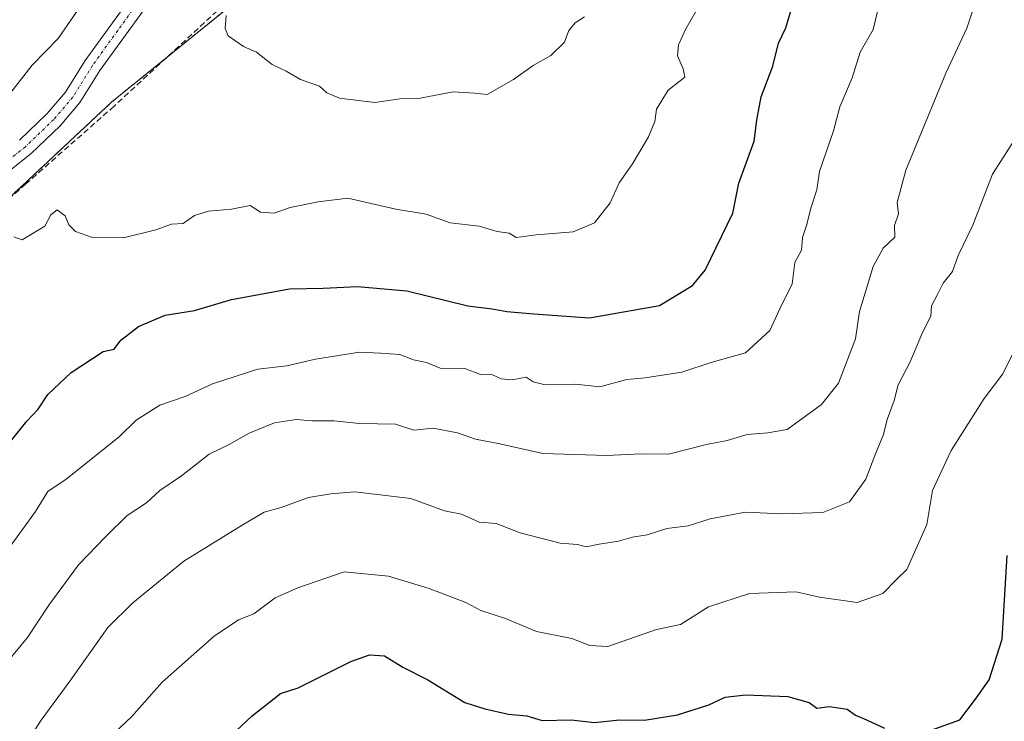
# Model space of a CAD drawing. Units: metres. Extents: x 597182 to 600626, y 4731429 to 4733791.
# Drawn here: x 599043 to 599214, y 4732649 to 4732771 of the extents above; entities that cross this region are included whole.
import ezdxf

# ---------------------------------------------------------------- set-up
doc = ezdxf.new("R2010")
doc.units = ezdxf.units.M
doc.header["$MEASUREMENT"] = 0
for name, pattern in [('TRAZO_Y_PUNTO', [1, 0.5, -0.25, 0, -0.25]), ('TRAZOS', [0.75, 0.5, -0.25]), ('TRAZOSX2', [1.5, 1, -0.5])]:
    doc.linetypes.add(name, pattern=pattern)
for name, color, linetype, lineweight in [('Arbolado forestal', 92, 'TRAZOS', 0), ('Arbolado forestal CxS', 92, 'Continuous', 0), ('Camino', 19, 'Continuous', 0), ('Camino Cxs', 19, 'Continuous', 0), ('Camino eje', 39, 'TRAZO_Y_PUNTO', 13), ('Curva de nivel maestra', 36, 'Continuous', 30), ('Curva de nivel normal', 36, 'Continuous', 0), ('Muro lineal', 1, 'TRAZOSX2', 13)]:
    doc.layers.add(name, color=color, linetype=linetype, lineweight=lineweight)

msp = doc.modelspace()

# ---------------------------------------------------------------- linework, layer by layer
at = {"layer": 'Arbolado forestal', "color": 92, "linetype": 'TRAZOS', "lineweight": 0}
msp.add_polyline3d([(598872.17, 4732502.22, 795.07), (598879.59, 4732536.7, 798.88), (598893.43, 4732571.15, 799.83), (598895.37, 4732575.97, 799.73), (598896.56, 4732577.6, 799.68), (598908.96, 4732594.56, 799.68), (598916.08, 4732604.3, 800.24), (598931.31, 4732631.35, 800.32), (598973.75, 4732662.22, 803.58), (598984.18, 4732679.68, 805.03), (599018.82, 4732719.29, 807.63), (599038.34, 4732737.54, 805.49), (599058.61, 4732756.49, 806.39), (599068.3, 4732764.33, 808.25), (599086.37, 4732778.95, 811.84), (599095.93, 4732788.22, 814.32), (599108.63, 4732800.54, 816.42), (599113.42, 4732804.68, 817.16), (599129.78, 4732818.8, 815.74)], dxfattribs=at)
msp.add_polyline3d([(598872.17, 4732502.22, 795.07), (598879.59, 4732536.7, 798.88), (598893.43, 4732571.15, 799.83), (598895.37, 4732575.97, 799.73), (598896.56, 4732577.6, 799.68), (598908.96, 4732594.56, 799.68), (598916.08, 4732604.3, 800.24), (598931.31, 4732631.35, 800.32), (598973.75, 4732662.22, 803.58), (598984.18, 4732679.68, 805.03), (599018.82, 4732719.29, 807.63), (599038.34, 4732737.54, 805.49), (599058.61, 4732756.49, 806.39), (599068.3, 4732764.33, 808.25), (599086.37, 4732778.95, 811.84), (599095.93, 4732788.22, 814.32), (599108.63, 4732800.54, 816.42), (599113.42, 4732804.68, 817.16), (599129.78, 4732818.8, 815.74)], dxfattribs=at)
at = {"layer": 'Arbolado forestal CxS', "color": 92, "linetype": 'Continuous', "lineweight": 0}
for points in [[(599030.9, 4732949.11, 786.57), (599048.6, 4732967.86, 799.32), (599056.67, 4732968.77, 802.5), (599063.55, 4732969.55, 805.94), (599071.71, 4732963.15, 807.13), (599075.64, 4732960.06, 807.7), (599088.59, 4732938.48, 809.85), (599104.9, 4732895.57, 809.22), (599104.9, 4732895.57, 809.22), (599105.9, 4732880.42, 809.3), (599106.25, 4732875.22, 809.53), (599109.16, 4732846.09, 814.14), (599113.1, 4732838.52, 815.14), (599120.31, 4732825.8, 816.43), (599125.88, 4732817.98, 816.66), (599129.78, 4732818.8, 815.74), (599108.63, 4732800.54, 816.42), (599086.37, 4732778.95, 811.84), (599058.61, 4732756.49, 806.39), (599018.82, 4732719.29, 807.63)], [(598995.39, 4732307.21, 763.05), (598957.36, 4732325.28, 774.77), (598910.22, 4732351.07, 779.86), (598885.85, 4732383.22, 786.13), (598870.49, 4732416.44, 785.96), (598872.17, 4732450.25, 785), (598871.5, 4732483.29, 790.34), (598872.17, 4732502.22, 795.07), (598879.59, 4732536.7, 798.88), (598893.43, 4732571.15, 799.83), (598895.37, 4732575.97, 799.73), (598916.08, 4732604.3, 800.24), (598931.31, 4732631.35, 800.32), (598973.75, 4732662.22, 803.58), (598984.18, 4732679.68, 805.03), (599018.82, 4732719.29, 807.63), (599058.61, 4732756.49, 806.39), (599086.37, 4732778.95, 811.84), (599108.63, 4732800.54, 816.42), (599129.78, 4732818.8, 815.74), (599166.72, 4732826.48, 804.68), (599201.35, 4732833.43, 796.3), (599219.87, 4732836.46, 792.57)]]:
    msp.add_polyline3d(points, dxfattribs=at)
at = {"layer": 'Camino', "color": 19, "linetype": 'Continuous', "lineweight": 0}
for points in [[(599042.55, 4732749.85, 805.48), (599047.36, 4732754.46, 805.62), (599050.56, 4732758.19, 805.73), (599053.97, 4732763.68, 805.9), (599062.7, 4732775.78, 807.19)], [(599065.42, 4732774.28, 807.48), (599056.54, 4732761.96, 806.12), (599053.06, 4732756.36, 805.78), (599049.61, 4732752.34, 805.63), (599044.58, 4732747.52, 805.53), (599035.65, 4732740.44, 805.52)]]:
    msp.add_polyline3d(points, dxfattribs=at)
at = {"layer": 'Camino Cxs', "color": 19, "linetype": 'Continuous', "lineweight": 0}
for points in [[(599042.55, 4732749.85, 805.48), (599047.36, 4732754.46, 805.62), (599050.56, 4732758.19, 805.73), (599053.97, 4732763.68, 805.9), (599062.7, 4732775.78, 807.19)], [(599065.42, 4732774.28, 807.48), (599056.54, 4732761.96, 806.12), (599053.06, 4732756.36, 805.78), (599049.61, 4732752.34, 805.63), (599044.58, 4732747.52, 805.53), (599035.65, 4732740.44, 805.52)]]:
    msp.add_polyline3d(points, dxfattribs=at)
at = {"layer": 'Camino eje', "color": 39, "linetype": 'TRAZO_Y_PUNTO', "lineweight": 13}
msp.add_polyline3d([(599064.06, 4732775.03, 807.36), (599059.62, 4732768.87, 806.64), (599055.26, 4732762.82, 806.02), (599051.81, 4732757.28, 805.73), (599048.49, 4732753.4, 805.61), (599043.57, 4732748.69, 805.5), (599034.72, 4732741.67, 805.54)], dxfattribs=at)
at = {"layer": 'Curva de nivel maestra', "color": 36, "linetype": 'Continuous', "lineweight": 30}
for points in [[(599040.51, 4732696.88, 800), (599043.84, 4732701, 800), (599045.78, 4732703.07, 800), (599047.5, 4732705.66, 800), (599051.52, 4732709.45, 800), (599057.08, 4732713.13, 800), (599058.99, 4732713.52, 800), (599060.17, 4732715.08, 800), (599063.26, 4732717.44, 800), (599067.85, 4732719.41, 800), (599072.99, 4732720.23, 800), (599079.43, 4732722.15, 800), (599089.52, 4732723.99, 800), (599095.33, 4732724.11, 800), (599101.33, 4732724.4, 800), (599109.89, 4732723.66, 800), (599120.52, 4732721.07, 800), (599124.72, 4732720.54, 800), (599127.29, 4732720.06, 800), (599132, 4732719.68, 800), (599141.67, 4732718.95, 800), (599153.83, 4732721.11, 800), (599159.54, 4732724.58, 800), (599161.76, 4732727.24, 800), (599166.6, 4732737.16, 800), (599167.62, 4732742.33, 800), (599170.26, 4732749.67, 800), (599170.72, 4732753.33, 800), (599171.49, 4732757.33, 800), (599173.51, 4732762.67, 800), (599174.5, 4732766.67, 800), (599175.8, 4732769.33, 800), (599176.76, 4732772.67, 800)], [(599201.04, 4732647.3, 775), (599206.07, 4732649.1, 775), (599208.78, 4732652.71, 775), (599211.12, 4732656.06, 775), (599213.42, 4732663.1, 775), (599214.25, 4732677.67, 775)], [(599080.27, 4732647.28, 775), (599083, 4732649.83, 775), (599087.9, 4732653.7, 775), (599091, 4732654.68, 775), (599100.17, 4732659.26, 775), (599103.38, 4732660.4, 775), (599106.03, 4732660.21, 775), (599109.18, 4732658.23, 775), (599113.53, 4732656.07, 775), (599119.96, 4732652.12, 775), (599123.47, 4732650.99, 775), (599127.55, 4732650.1, 775), (599130.75, 4732649.78, 775), (599133.44, 4732649.01, 775), (599138.49, 4732649.08, 775), (599142.53, 4732648.66, 775), (599146.85, 4732649.12, 775), (599151.2, 4732649.06, 775), (599156.97, 4732649.96, 775), (599162.38, 4732651.72, 775), (599165.26, 4732653.07, 775), (599168.77, 4732653.43, 775), (599176.14, 4732653.14, 775), (599179.84, 4732652.13, 775), (599181.2, 4732651.14, 775), (599183.33, 4732651.4, 775), (599186.46, 4732650.98, 775), (599187.92, 4732649.94, 775), (599189.79, 4732649.13, 775), (599192.97, 4732647.64, 775)]]:
    msp.add_polyline3d(points, dxfattribs=at)
at = {"layer": 'Curva de nivel normal', "color": 36, "linetype": 'Continuous', "lineweight": 0}
for points in [[(599040.92, 4732679.24, 795), (599045.33, 4732685.31, 795), (599047.49, 4732688.81, 795), (599050.67, 4732690.9, 795), (599059.88, 4732698.27, 795), (599062.83, 4732701.19, 795), (599066.96, 4732703.81, 795), (599071.35, 4732705.26, 795), (599076.09, 4732707.51, 795), (599084, 4732710.04, 795), (599089, 4732710.59, 795), (599094, 4732711.78, 795), (599101.67, 4732713.01, 795), (599105.33, 4732712.83, 795), (599108.67, 4732712.56, 795), (599111.08, 4732711.66, 795), (599113.31, 4732711.18, 795), (599115.67, 4732710.22, 795), (599120, 4732710.14, 795), (599122.72, 4732709.12, 795), (599124.81, 4732709.08, 795), (599126.28, 4732708.34, 795), (599128.18, 4732708.18, 795), (599130.62, 4732708.64, 795), (599131.83, 4732707.85, 795), (599133.93, 4732707.32, 795), (599139.23, 4732707.46, 795), (599143.43, 4732706.98, 795), (599148.15, 4732708.25, 795), (599151.34, 4732708.54, 795), (599157.72, 4732709.5, 795), (599163, 4732711.25, 795), (599168.78, 4732712.88, 795), (599173, 4732716.75, 795), (599174.75, 4732720.55, 795), (599176.9, 4732724.89, 795), (599177.34, 4732728.59, 795), (599178.54, 4732730.69, 795), (599178.66, 4732732.92, 795), (599179.44, 4732735.15, 795), (599180.14, 4732738.04, 795), (599181.16, 4732741.18, 795), (599181.63, 4732744.37, 795), (599184.05, 4732751.46, 795), (599185.18, 4732755.62, 795), (599187.33, 4732760.67, 795), (599188.71, 4732765.1, 795), (599190.97, 4732769.05, 795), (599193.02, 4732777.58, 795)], [(599037.82, 4732656.04, 790), (599043.92, 4732663.44, 790), (599047.67, 4732669.03, 790), (599052.8, 4732676.06, 790), (599057.57, 4732680.96, 790), (599061.27, 4732684.62, 790), (599064.62, 4732686.83, 790), (599066.93, 4732688.96, 790), (599070.71, 4732691.49, 790), (599075.54, 4732695.25, 790), (599079.03, 4732696.95, 790), (599082.49, 4732698.94, 790), (599086.87, 4732700.72, 790), (599090.67, 4732701.3, 790), (599093.38, 4732701.04, 790), (599097.18, 4732701.05, 790), (599101.69, 4732700.59, 790), (599107.91, 4732700.47, 790), (599111.12, 4732699.45, 790), (599114.46, 4732699.77, 790), (599118.72, 4732698.98, 790), (599121.82, 4732697.88, 790), (599126.09, 4732697.04, 790), (599133.56, 4732695.39, 790), (599144.67, 4732695.02, 790), (599150.6, 4732695.3, 790), (599155.4, 4732695.24, 790), (599162, 4732696.97, 790), (599165.59, 4732697.65, 790), (599169.06, 4732698.7, 790), (599172.67, 4732698.95, 790), (599176, 4732699.55, 790), (599182, 4732703.9, 790), (599184.95, 4732707.58, 790), (599187.88, 4732715.29, 790), (599188.6, 4732720.06, 790), (599190.95, 4732727.89, 790), (599192.7, 4732731.06, 790), (599194.74, 4732733, 790), (599194.71, 4732735, 790), (599195.37, 4732737, 790), (599195.14, 4732739, 790), (599196.68, 4732744.62, 790), (599203.58, 4732761.47, 790), (599207.24, 4732769.28, 790), (599209.16, 4732775.16, 790)], [(599160.99, 4732773.67, 805), (599158.42, 4732769.19, 805), (599157.14, 4732766.38, 805), (599156.98, 4732764.5, 805), (599157.92, 4732762.24, 805), (599158.21, 4732760.78, 805), (599155.32, 4732758.5, 805), (599153.28, 4732755.24, 805), (599152.99, 4732753.1, 805), (599151.92, 4732750.39, 805), (599149.14, 4732745.7, 805), (599146.8, 4732742.39, 805), (599145.25, 4732738.92, 805), (599142.55, 4732735.45, 805), (599138.82, 4732733.9, 805), (599132.38, 4732733.38, 805), (599128.9, 4732732.9, 805), (599127.68, 4732733.68, 805), (599125.58, 4732733.94, 805), (599122.45, 4732734.89, 805), (599117.45, 4732735.48, 805), (599113.25, 4732736.96, 805), (599107.98, 4732737.82, 805), (599099.66, 4732739.74, 805), (599094.45, 4732739.13, 805), (599089.62, 4732738.13, 805), (599086.81, 4732737.15, 805), (599084.46, 4732737.33, 805), (599082.68, 4732738.48, 805), (599079.42, 4732737.85, 805), (599075.42, 4732737.49, 805), (599072.95, 4732736.74, 805), (599070.99, 4732735.32, 805), (599069, 4732735.24, 805), (599066.25, 4732734.22, 805), (599060.61, 4732732.83, 805), (599055.24, 4732732.9, 805), (599052.3, 4732733.96, 805), (599051.12, 4732735.12, 805), (599050.49, 4732736.67, 805), (599049.09, 4732737.7, 805), (599047.97, 4732736.85, 805), (599046.98, 4732734.87, 805), (599043, 4732732.5, 805), (599041.56, 4732733.06, 805)], [(599039.33, 4732755.96, 805), (599044.72, 4732762.86, 805), (599049.27, 4732767.49, 805), (599053.28, 4732773.28, 805)], [(599078.5, 4732771.48, 810), (599078.29, 4732769.24, 810), (599078.8, 4732767.95, 810), (599081.47, 4732766.13, 810), (599083.76, 4732765.09, 810), (599086.47, 4732762.97, 810), (599088.93, 4732761.8, 810), (599091.38, 4732760.37, 810), (599094.7, 4732759.23, 810), (599096, 4732758.05, 810), (599098.16, 4732757.14, 810), (599104.33, 4732756.37, 810)], [(599104.33, 4732756.37, 810), (599108.67, 4732757.03, 810), (599111.94, 4732757.08, 810), (599117.93, 4732758.2, 810), (599121.68, 4732758.01, 810), (599123.85, 4732757.77, 810), (599128.46, 4732760.39, 810), (599131.84, 4732762.81, 810), (599134.92, 4732764.52, 810), (599137.32, 4732766.88, 810), (599138.05, 4732768.88, 810), (599139.17, 4732770.19, 810), (599140.78, 4732771.23, 810)], [(599043.06, 4732644.06, 785), (599046.33, 4732649.05, 785), (599051.3, 4732655.81, 785), (599057.88, 4732665.14, 785), (599062.26, 4732669.44, 785), (599071.11, 4732676.65, 785), (599081.28, 4732682.91, 785), (599085.1, 4732685.18, 785), (599088.07, 4732685.99, 785), (599092.77, 4732687.72, 785), (599096.68, 4732688.35, 785), (599100.86, 4732688.74, 785), (599110.57, 4732687.57, 785), (599116.44, 4732685.44, 785), (599119.39, 4732684.82, 785), (599122.44, 4732683.48, 785), (599125.42, 4732683.2, 785), (599129.61, 4732681.61, 785), (599136.57, 4732679.78, 785), (599139.58, 4732679.6, 785), (599141.06, 4732679.17, 785), (599143.31, 4732679.61, 785), (599146.67, 4732680.14, 785), (599149.1, 4732680.85, 785), (599151.7, 4732681.28, 785), (599155.09, 4732682.36, 785), (599158.83, 4732682.84, 785), (599162.65, 4732684.02, 785), (599168.78, 4732685.2, 785), (599175.11, 4732684.88, 785), (599182.24, 4732685.16, 785), (599186.83, 4732687.01, 785), (599189.72, 4732690.93, 785), (599191.24, 4732695.04, 785), (599192.78, 4732698.68, 785), (599193.39, 4732701.32, 785), (599194.6, 4732704.6, 785), (599195.34, 4732707.32, 785), (599197.39, 4732711.33, 785), (599199.58, 4732716.4, 785), (599201, 4732719.27, 785), (599201.1, 4732721.07, 785), (599202.16, 4732723, 785), (599203.12, 4732725, 785), (599204.79, 4732727.03, 785), (599205.73, 4732729.79, 785), (599208.31, 4732735.03, 785), (599211.75, 4732743.9, 785), (599215.56, 4732749.88, 785)], [(599059.08, 4732646.82, 780), (599062.07, 4732649.67, 780), (599067.35, 4732655.67, 780), (599076.38, 4732663.62, 780), (599080.62, 4732666.46, 780), (599083.28, 4732667.54, 780), (599087, 4732670.28, 780), (599090.95, 4732672.06, 780), (599099, 4732674.84, 780), (599106.73, 4732674.08, 780), (599113.75, 4732671.91, 780), (599120.14, 4732669.47, 780), (599122.75, 4732668.1, 780), (599127.02, 4732666.72, 780), (599132.44, 4732664.45, 780), (599138.59, 4732663.25, 780), (599141.73, 4732662.03, 780), (599144.84, 4732661.84, 780), (599153.33, 4732664.81, 780), (599157.5, 4732665.7, 780), (599162.35, 4732668.72, 780), (599169.5, 4732671.05, 780), (599177.59, 4732671.34, 780), (599181.67, 4732670.42, 780), (599188.18, 4732669.5, 780), (599192.65, 4732671.07, 780), (599195.02, 4732673.52, 780), (599196.84, 4732675.24, 780), (599200.32, 4732683.03, 780), (599201.27, 4732688.98, 780), (599204.54, 4732695.9, 780), (599210.27, 4732704.93, 780), (599213.51, 4732709.23, 780), (599215.35, 4732713, 780)]]:
    msp.add_polyline3d(points, dxfattribs=at)
at = {"layer": 'Muro lineal', "color": 1, "linetype": 'TRAZOSX2', "lineweight": 13}
msp.add_polyline3d([(599055.31, 4733039.11, 830.88), (599076.82, 4733010.08, 823.89), (599085.07, 4732997.54, 822.38), (599091.16, 4732978.05, 816.92), (599097.51, 4732958.85, 815.69), (599100.28, 4732947.08, 816.33), (599101.35, 4732935.29, 812.97), (599104.39, 4732906.52, 816.5), (599107.3, 4732886.69, 819.17), (599108.55, 4732863.09, 814.14), (599110.98, 4732837.22, 817.95), (599113.13, 4732810.46, 818.66), (599113.79, 4732805.58, 819.81), (599112.96, 4732803.55, 819.57), (599099.89, 4732791.52, 815.99), (599078.02, 4732773.31, 811.61), (599058.99, 4732755.73, 808.07), (599043.66, 4732742.23, 812.96), (599032.01, 4732731.96, 814.72), (599015.22, 4732718.72, 810.28), (599001.62, 4732704.98, 812.4), (598994.87, 4732694.21, 810.74), (598981.62, 4732677, 809.37), (598969.19, 4732661.25, 805.77)], dxfattribs=at)

doc.saveas('drawing.dxf')
